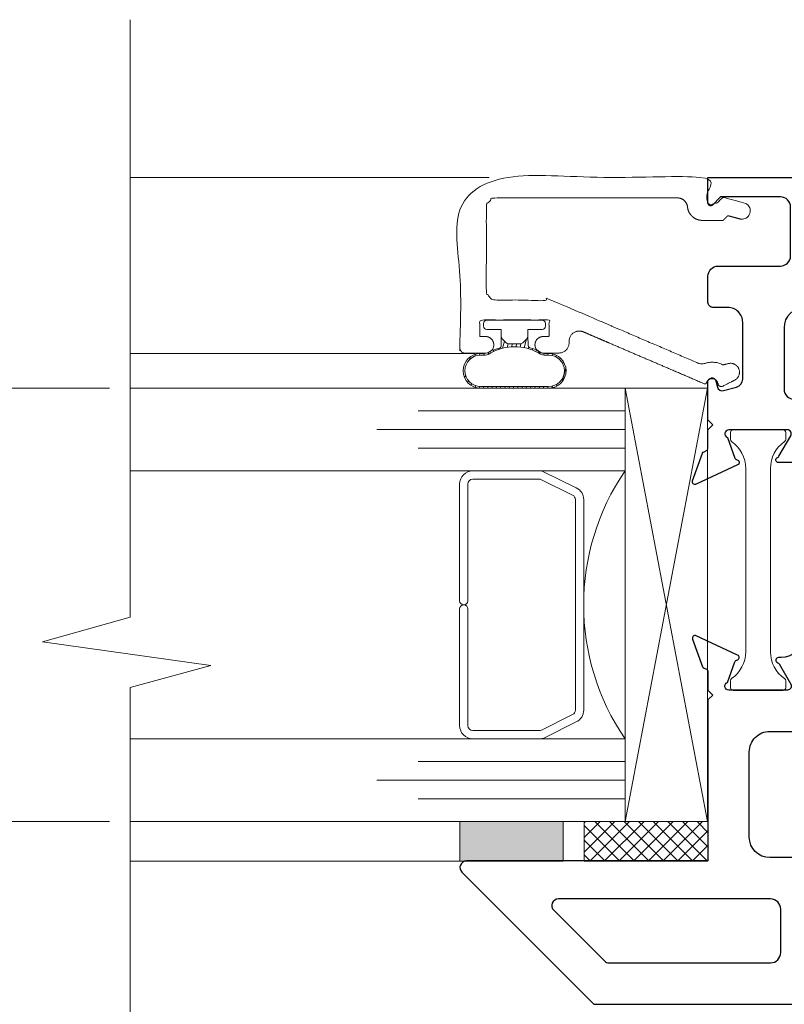
# Model space of a CAD drawing. Extents: x -11.6 to 80.2, y 6 to 53.1.
# Drawn here: x 34.5 to 36.8, y 19.8 to 22.8 of the extents above; entities that cross this region are included whole.
import ezdxf

# ---------------------------------------------------------------- set-up
doc = ezdxf.new("R2010")
doc.units = 0
doc.header["$LTSCALE"] = 0.01
doc.header["$MEASUREMENT"] = 0
doc.layers.get('0').update_dxf_attribs({"linetype": 'CONTINUOUS', "lineweight": 9})
doc.layers.get('DEFPOINTS').update_dxf_attribs({"linetype": 'CONTINUOUS'})
for name, color, linetype, lineweight in [('Brakeline', 124, 'CONTINUOUS', 9), ('Const Lines', 102, 'CONTINUOUS', 5), ('DIM', 4, 'CONTINUOUS', 5), ('Ext', 7, 'CONTINUOUS', 25), ('Ext-1', 7, 'CONTINUOUS', 20), ('Glass', 1, 'CONTINUOUS', 0), ('Sealant', 2, 'CONTINUOUS', 5), ('Setting Blocks', 80, 'CONTINUOUS', 20), ('SPACER', 132, 'CONTINUOUS', 0), ('THERMAL', 5, 'CONTINUOUS', 15), ('VINYL', 52, 'CONTINUOUS', 0), ('WSTP', 1, 'CONTINUOUS', 9)]:
    doc.layers.add(name, color=color, linetype=linetype, lineweight=lineweight)
doc.styles.get("Standard").update_dxf_attribs({"font": 'arial.ttf'})
doc.dimstyles.new('AWMC', dxfattribs={"dimscale": 0, "dimtxt": 0.15, "dimasz": 0.1, "dimexe": 0.1, "dimexo": 0.0625, "dimgap": -0.07, "dimtad": 0, "dimdec": 3, "dimzin": 0, "dimdsep": 46, "dimlunit": 4, "dimtxsty": 'Standard', "dimblk": 'DOT', "dimcen": 0.045, "dimclrd": 256, "dimclre": 256, "dimclrt": 7, "dimadec": 0, "dimazin": 0, "dimtfac": 0.625, "dimtdec": 3, "dimtofl": 0, "dimtmove": 0, "dimatfit": 3, "dimldrblk": 'CLOSEDBLANK', "dimfxl": 1, "dimfrac": 1, "dimtolj": 1, "dimtzin": 0, "dimlwd": 9, "dimlwe": 9, "dimarcsym": 0})

# ---------------------------------------------------------------- blocks, each defined once
blk = doc.blocks.new('H-94955-H-94956-VNT-FRM')
at = {"layer": 'Ext'}
for points in [[(-0.125, 2.602321157911433), (-0.125, 1.681203099491746, -0.4142135623731076), (-0.1869999994917748, 1.6192031), (-0.615000000254156, 1.619203100000007, -0.4142135623730867), (-0.646000000000015, 1.650203099745873), (-0.646000000000015, 1.755000000000003), (-0.6629505999796379, 1.784359300383457, -0.4931454260311229), (-0.6536622068139195, 1.806783465136718), (-0.646000000000015, 1.808836547264747), (-0.646000000000015, 1.840000000254129, 0.4142135623731791), (-0.676999999745874, 1.871000000000002), (-0.7060000000000173, 1.871000000000002), (-0.7210000000000036, 1.856000000000002), (-0.7360000000000184, 1.871000000000002), (-0.7913776069991627, 1.871000000000002, -0.2914734195855173), (-0.7986280692954608, 1.875619053906078), (-0.8020271966307462, 1.882908506000284, 0.1989123673796776), (-0.8065414977804437, 1.887045100872641), (-0.8902638388534001, 1.917517540966287, 0.6681786379192056), (-0.9002504622962988, 1.906619053906077), (-0.8414387289569731, 1.780496884752708, 0.7463473977193845), (-0.8279657766009052, 1.782503567734231, -0.2770562419077718), (-0.8227809067676617, 1.788899828977932), (-0.7593137084990076, 1.812000000000005, -0.8430389971012904), (-0.7360000000000184, 1.808000000000014), (-0.7360000000000184, 1.630999999999993, -0.5773502691893657), (-0.7540000000000191, 1.620607695154575), (-0.8148348486101042, 1.655730711375718, -0.1826758136818455), (-0.8184174243050677, 1.66010851349435, 0.849635366392298), (-0.8340000000000032, 1.657558112382709), (-0.8340000000000032, 1.522916812318222, -0.2526807282795649), (-0.8479906251687339, 1.497, 0.2526807282796911), (-0.8619812503374362, 1.471083187681785), (-0.8619812503374362, 0.2128753624708253, 0.8496353663918432), (-0.8463986746424723, 0.2103249613591842, -0.1826758136818649), (-0.8428160989475373, 0.2147027634778169), (-0.7810000000000059, 0.2503923048454126, -0.5773502691899504), (-0.7630000000000052, 0.240000000000002), (-0.7630000000000052, 0.06300000000000239, -0.8430389971006633), (-0.7863137084989944, 0.0589999999999975), (-0.8485143511190643, 0.08163918246593482, -0.267949192431275), (-0.8536566519965447, 0.08776753801088688, 0.7332303362617616), (-0.8687855763169523, 0.08975929868347521), (-0.927250462296314, -0.03561905390607478, 0.6681786379193679), (-0.9172638388534153, -0.0465175409662848), (-0.8335414977804305, -0.01604510087264543, 0.198912367379026), (-0.8290271966307614, -0.0119085060002817), (-0.825628069295476, -0.004619053906075976, -0.2914734195860968), (-0.8183776069991779, 0), (-0.7630000000000052, 0), (-0.7480000000000189, 0.01500000000000057), (-0.7330000000000041, 0), (-0.6179999999016559, 0, 0.8769764629930724), (-0.6148941713858562, 0.02359110972206935), (-0.6338822857676973, 0.02867895963646561, -0.4142135623721276), (-0.6444888873985519, 0.04705013255669854), (-0.6339262383634434, 0.08647047541870734, -0.3394542588641507), (-0.6097780929041221, 0.1049999991393236), (-0.4379999996311312, 0.1049999991393307, -0.4142135623730836), (-0.3930000000000291, 0.05999999950821433), (-0.3930000000000291, 0.01499999987701273, 0.414213562373095), (-0.3780000001229951, 0), (-0.2989999980325422, 0, 0.4142135623731958), (-0.2679999982866548, 0.03099999974586609), (-0.2679999982866548, 0.2189999982047226, -0.4142135623731957), (-0.2369999985407958, 0.2499999979505958), (-0.0899999997458849, 0.2499999979505887, -0.414213562373095), (-0.05900000000002592, 0.2189999982047226), (-0.05900000000002592, 0.03831370840620707), (-0.08365685426869618, 0.01365685413755813, 0.6681786379198337), (-0.07800000006557184, 0), (0, 0), (0, 2.969203100254127, 0.4142135623732043), (-0.03099999974588741, 3.0002031), (-0.1039999991474758, 3.000203100000036, 0.414213562372793), (-0.1349999988933064, 2.969203100254163), (-0.1349999988933064, 2.914703099856517, 0.9999999999999999), (-0.09999999918025537, 2.914703099856524), (-0.09999999918025537, 2.930203100081982, -0.414213562373043), (-0.08999999926223268, 2.940203099999998), (-0.05999999950813617, 2.940203099999998, -0.4142135623727308), (-0.0499999995901419, 2.930203100081975), (-0.0499999995901419, 2.739203099918022, -0.4142135623731729), (-0.05999999950813617, 2.729203099999999), (-0.08999999926223268, 2.729203099999999, -0.4142135623727569), (-0.09999999918025537, 2.739203099918022), (-0.09999999918025537, 2.754703124876691, 0.9999999999999999), (-0.1349999988933064, 2.754703124876691), (-0.1349999988933348, 2.636085042088631, 0.1449747613578335), (-0.1299999994466532, 2.619203100000043, -0.1449747613581732)], [(-2.170501212324353, 2.327205867248715, -0.4142135623680321), (-2.124001212325084, 2.373705867248773), (-2.063500000001028, 2.373705867248773), (-2.063500000001028, 2.26530586724877), (-2.009499000001028, 2.26530586724877, -0.4142135623729389), (-1.999500000001035, 2.25530686724877), (-1.999500000001035, 2.213304867248773, -0.414213562373095), (-2.009499000001028, 2.203305867248773), (-2.046502212323446, 2.203305867248773, 0.414213562373095), (-2.077501212323455, 2.172306867248771), (-2.077501212323455, 1.871965038104499, 0.4142135623731034), (-2.046502212323446, 1.840966038104497), (-1.422499000000244, 1.840966038104497, 0.414213562373095), (-1.391500000000235, 1.871965038104499), (-1.391500000001031, 2.172306867248771, 0.4142135623730784), (-1.422499000001039, 2.20330586724878), (-1.459501000001069, 2.203305867248773, -0.4142135623726268), (-1.469500000001062, 2.213304867248773), (-1.469500000001062, 2.25530686724877, -0.414213562373043), (-1.459501000001069, 2.26530586724877), (-1.405500000001041, 2.265305867248777), (-1.405500000001041, 2.373705867248773), (-1.373000000000815, 2.373705867248773, -0.4142135623730573), (-1.311000000000831, 2.311705867248776), (-1.311000000000831, 1.855935974408816), (-1.296000000000816, 1.870935974408816), (-1.255622393000863, 1.870935974408809, 0.2914734195862679), (-1.248371930704565, 1.875555028314885), (-1.244972803369279, 1.882844480409091, -0.1989123673800585), (-1.240458502219582, 1.886981075281454), (-1.156736161146625, 1.917453515375094, -0.668178637919281), (-1.146749537703727, 1.906555028314884), (-1.205561271043052, 1.780432859161508, -0.7463473977188206), (-1.219034223399092, 1.782439542143038, 0.2770562419077568), (-1.224219093232364, 1.788835803386739), (-1.287686291501018, 1.811935974408804, 0.8430389971006426), (-1.311000000000007, 1.807935974408807), (-1.311000000000007, 1.630935974408807, 0.5773502691897474), (-1.293000000000006, 1.620543669563396), (-1.232165151389921, 1.655666685784539, 0.182675813681579), (-1.228582575694958, 1.660044487903171, -0.8496353663931939), (-1.213000000000022, 1.65749408679153), (-1.213000000000022, 1.643494086791534, -0.2679491924311212), (-1.291500000000013, 1.507528098397373, 0.2679491924311443), (-1.337733332533645, 1.427449617445887), (-1.337733332533645, 0.3449958450131589, -0.3900444778405523), (-1.394568103726215, 0.2832231070731339, 0.3900444778406012), (-1.451500000000209, 0.2213448055480995), (-1.451500000000209, 0.2134418876172788, -0.8496353663923711), (-1.467082575695144, 0.2108914865056377, 0.1826758136818454), (-1.470665151390108, 0.2152692886242704), (-1.531500000000193, 0.2503923048454126, 0.5773502691896555), (-1.549500000000194, 0.2399999999999949), (-1.549500000000194, 0.06299999999999528, 0.8430389971007246), (-1.526186291501233, 0.0589999999999975), (-1.463985648881163, 0.08163918246592772, 0.2679491924314162), (-1.458843348003654, 0.08776753801087978, -0.7332303362616304), (-1.443714423683275, 0.0897592986834681), (-1.385249537703913, -0.03561905390607478, -0.6681786379193817), (-1.395236161146812, -0.0465175409662919), (-1.478958502219768, -0.01604510087264543, -0.1989123673803831), (-1.483472803369466, -0.0119085060002817), (-1.486871930704751, -0.004619053906075976, 0.2914734195860602), (-1.494122393001049, 0), (-1.549500000000194, 0), (-1.564500000000209, 0.01500000000000057), (-1.579500000000195, 0), (-2.066000000001878, 0), (-2.066000000001878, -0.7297299576827214, -0.668178637919228), (-2.100142135625617, -0.7438720933064573), (-2.499000000001871, -0.3450142289301894), (-2.499000000001047, 1.809967038104496, -0.414213562373095), (-2.468001000001038, 1.840966038104497), (-2.201500212323481, 1.840966038104497, 0.414213562373095), (-2.170501212323472, 1.871965038104499), (-2.170501212323472, 2.245876326520417), (-2.153192042971625, 2.275856687659996, 0.4931454260312585), (-2.162298906931227, 2.297842601795772), (-2.170501212325092, 2.300040402852751)], [(-1.435000000002191, 0.3449679999996107, 0.414213562373095), (-1.425000000001887, 0.3549680000000208), (-1.425000000001688, 0.9699680000000157), (-1.410000000001673, 0.9849680000000163), (-1.42500000000166, 0.9999680000000097), (-1.425000000001489, 1.614967999999813, 0.414213562372991), (-1.435000000001878, 1.624968000000017), (-2.399000000001877, 1.624968000000017, 0.414213562373069), (-2.409000000001868, 1.614968000000019), (-2.409000000001868, 0.3549680000000208, 0.414213562372783), (-2.399000000001877, 0.3449680000000157), (-2.117936957593514, 0.3449680000000086, -0.4142135623731117), (-2.055936957593502, 0.282968000000011), (-2.055936957593502, 0.1869999999999976, 0.4142135623730867), (-1.993936957593519, 0.125), (-1.736500000001882, 0.125, 0.4142135623731244), (-1.674500000001899, 0.1869999999999976), (-1.674500000001899, 0.282968000000011, -0.4142135623731076), (-1.612500000001887, 0.3449680000000157)], [(-0.6399999985407874, 0.2299999991393236, -0.4142135623731958), (-0.6709999982866748, 0.2609999988851968), (-0.6709999982866748, 0.2799679987295036, -0.414213562373095), (-0.6399999985408158, 0.3109679984753768), (-0.6129999980325351, 0.3109679984753768, 0.414213562373179), (-0.5819999982866761, 0.34196799822125), (-0.5819999982866761, 0.3729679979671019, 0.4142135623731706), (-0.6129999980325351, 0.403967997712968), (-0.7279812505915402, 0.403967997712968, -0.414213562373179), (-0.7589812503374276, 0.4349679974588412), (-0.7589812503374276, 0.882085548770398), (-0.7739812503374424, 0.8970855487703986), (-0.7589812503374276, 0.9120855487703992), (-0.7589812503374276, 1.359203100081963, -0.4142135623731468), (-0.7489812504193765, 1.3692031), (-0.0999999999180261, 1.3692031, -0.4142135623731991), (-0.09000000000003183, 1.359203100081984), (-0.09000000000003183, 0.4139999978686149, -0.4142135623728349), (-0.0999999999180261, 0.4039999979505922), (-0.3619999985407958, 0.4039999979505922, 0.4142135623731791), (-0.3929999982866548, 0.372999998204719), (-0.3929999982866548, 0.2919999986310557, -0.414213562373049), (-0.4549999977784012, 0.2299999991393236)], [(-2.180936957593502, -0.4521584404182377, -0.6681786379194716), (-2.215079093217298, -0.466300576042002), (-2.36814213562559, -0.3132375336335542, -0.1989123673797727), (-2.374000000001871, -0.2990953980098254), (-2.374000000001871, 0.1889680000000027, -0.4142135623730279), (-2.343000000001865, 0.2199680000000086), (-2.211936957593508, 0.2199680000000086, -0.4142135623730698), (-2.180936957593502, 0.1889680000000098)]]:
    blk.add_lwpolyline(points, format="xyb", close=True, dxfattribs=at)
at = {"layer": 'THERMAL'}
for points in [[(-0.7360000000000184, 1.795000000000002), (-0.7360000000000184, 1.644000000000005, -0.414213562373063), (-0.7440000000000282, 1.636000000000003), (-0.7650000000000148, 1.636000000000003, -0.2471305666351372), (-0.7715950346490672, 1.639471698113212, 0.2471305666350902), (-0.8523842090998244, 1.682000000000002), (-1.194615790900201, 1.682000000000002, 0.2471305666350892), (-1.275404965350958, 1.639471698113212, -0.2471305666351505), (-1.282000000000011, 1.636000000000003), (-1.302999999999997, 1.636000000000003, -0.41421356237303), (-1.311000000000007, 1.644000000000005), (-1.311000000000007, 1.795000000000002, -0.41421356237303), (-1.302999999999997, 1.803000000000004), (-1.282000000000011, 1.803000000000004, -0.2471305666351498), (-1.275404965350958, 1.799528301886795, 0.247130566635089), (-1.194615790900201, 1.757000000000005), (-0.8523842090998244, 1.757000000000005, 0.247130566635089), (-0.7715950346490672, 1.799528301886795, -0.2471305666351373), (-0.7650000000000148, 1.803000000000004), (-0.7440000000000282, 1.803000000000004, -0.4142135623730622)], [(-0.879384532282586, 0.1890000000000072), (-1.434016114082965, 0.1890000000000072, -0.2471305666350889), (-1.514805288533751, 0.2315283018867973, 0.24713056663515), (-1.521400323182775, 0.2350000000000065), (-1.54240032318279, 0.2350000000000065, 0.41421356237303), (-1.550400323182771, 0.2270000000000039), (-1.550400323182771, 0.07600000000000762, 0.41421356237303), (-1.54240032318279, 0.06800000000000495), (-1.521400323182775, 0.06800000000000495, 0.2471305666351504), (-1.514805288533751, 0.07147169811321419, -0.2471305666350892), (-1.434016114082965, 0.1140000000000043), (-0.879384532282586, 0.1140000000000043, -0.2471305666350897), (-0.7985953578318288, 0.07147169811321419, 0.2471305666351372), (-0.7920003231827764, 0.06800000000000495), (-0.7710003231827898, 0.06800000000000495, 0.4142135623730629), (-0.76300032318278, 0.07600000000000762), (-0.76300032318278, 0.2270000000000039, 0.4142135623730625), (-0.7710003231827898, 0.2350000000000065), (-0.7920003231827764, 0.2350000000000065, 0.2471305666351373), (-0.7985953578318288, 0.2315283018867973, -0.247130566635089)]]:
    blk.add_lwpolyline(points, format="xyb", close=True, dxfattribs=at)
blk = doc.blocks.new('UFR-375T190')
at = {"layer": 'VINYL'}
h = blk.add_hatch(dxfattribs=at)
h.set_pattern_fill('ANSI31', color=256, scale=0.1, angle=150, style=0)
h.set_pattern_definition([(195, (0, 0), (0.003235238063781512, -0.01207407282861336), [])])
edge = h.paths.add_edge_path()
edge.add_arc((-0.1527753851387864, -0.102609345658677), 0.05249999999999996, 180, 360)
edge.add_line((-0.1002753851387864, -0.102609345658677), (-0.1002753851569057, -0.09231507763817559))
edge.add_arc((-0.0702753851569057, -0.09231507762265385), 0.03, 139.4152776163115, 180.0000000296443, ccw=False)
edge.add_arc((-0.1717299292384781, -0.03443338016558209), 0.08752711597575538, 334.0035081743067, 352.481239122404)
edge.add_arc((-0.07584064695021463, -0.04999999999999981), 0.00999999999999977, 90.00000000000517, 155.7095483572373, ccw=False)
edge.add_line((-0.07584064695021553, -0.04000000000000004), (-0.04885786437626949, -0.04000000000000004))
edge.add_arc((-0.04799129189578073, -0.02790790896482245), 0.01212310246871496, 229.0990600970025, 265.900939903009, ccw=False)
edge.add_line((-0.05592893218813477, -0.03707106781186642), (-0.06807106781186556, -0.02492893218813474))
edge.add_arc((-0.06099999999999872, -0.01785786437626874), 0.01000000000000134, 179.9999999999991, 224.9999999999966, ccw=False)
edge.add_line((-0.07100000000000006, -0.01785786437626857), (-0.07100000000000006, 0.01785786437626857))
edge.add_arc((-0.06100000000000017, 0.01785786437626933), 0.009999999999999898, 134.9999999999999, 180.0000000000043, ccw=False)
edge.add_line((-0.06807106781186556, 0.02492893218813474), (-0.05592893218813477, 0.03707106781186642))
edge.add_arc((-0.04694296427757907, 0.025377022211149), 0.01474782430737481, 97.46051350829788, 127.5394864916907, ccw=False)
edge.add_line((-0.04885786437626949, 0.04000000000000004), (-0.07433002413234746, 0.04128106027050671))
edge.add_arc((-0.07433002413234682, 0.05128106027050605), 0.009999999999999343, 203.8879899263405, 269.99999999999636, ccw=False)
edge.add_arc((-0.1651872008685765, 0.03242801645551843), 0.08304389262016997, 10.26852437682363, 29.70845256138059)
edge.add_arc((-0.07027538515690615, 0.09310062627077682), 0.03, 179.9999999703565, 220.5847223836885, ccw=False)
edge.add_line((-0.1002753851569061, 0.09310062628629812), (-0.1002753851387869, 0.1033948943067986))
edge.add_arc((-0.1527753851387871, 0.1033948943067986), 0.05250000000000021, 1.514549848315954e-14, 180)
edge.add_line((-0.2052753851387873, 0.1033948943067986), (-0.2052753851387864, -0.102609345658677))
edge = h.paths.add_edge_path(flags=16)
edge.add_arc((-0.229553244786234, 0.0003927743240671041), 0.149331588884308, -28.892786820932372, 28.89278682092919, ccw=False)
edge.add_arc((-0.08027750512152367, -0.08853982912000127), 0.02500000000000001, 137.8410656042711, 179.9999999999984)
edge.add_line((-0.1052775051215237, -0.08853982912000058), (-0.1052775051215237, -0.102609345658677))
edge.add_arc((-0.1527753851387864, -0.102609345658677), 0.04749788001726274, -180, 0, ccw=False)
edge.add_line((-0.2002732651560491, -0.102609345658677), (-0.2002732651560496, 0.1033948943067986))
edge.add_arc((-0.1527753851387871, 0.1033948943067986), 0.04749788001726249, 0, 180, ccw=False)
edge.add_line((-0.1052775051215246, 0.1033948943067986), (-0.1052775051215241, 0.08932537776812355))
edge.add_arc((-0.08027750512152702, 0.08932537776813201), 0.02499999999999709, 180.0000000000194, 222.1589343957466)
blk.add_lwpolyline([(-0.07100000000000006, 0.01785786437626857), (-0.07100000000000006, -0.01785786437626857, 0.1989123673796501), (-0.06807106781186556, -0.02492893218813474), (-0.05592893218813477, -0.03707106781186642), (-0.04885786437626949, -0.04000000000000004), (-0.02800000000000047, -0.04000000000000004), (-0.02800000000000047, -0.08349999999999991, 0.4142135623731211), (-0.01799999999999979, -0.0934999999999997), (-0.009999999999999787, -0.0934999999999997, 0.4142135623730949), (0, -0.08349999999999991), (0, 0.08349999999999991, 0.414213562373095), (-0.009999999999999731, 0.0934999999999997), (-0.01800000000000063, 0.0934999999999997, 0.4142135623730951), (-0.02800000000000041, 0.08349999999999991), (-0.02800000000000047, 0.04000000000000004), (-0.04885786437626949, 0.04000000000000004), (-0.05592893218813477, 0.03707106781186642), (-0.06807106781186556, 0.02492893218813474, 0.1989123673796774), (-0.07100000000000006, 0.01785786437626857)], format="xyb", close=True)
for points in [[(-0.2052753851387864, -0.102609345658677, 0.9999999999999999), (-0.1002753851387864, -0.102609345658677), (-0.1002753851569057, -0.09231507763817559, -0.1789588272451907), (-0.0930587293321391, -0.07279792546889796, 0.08079945977465873), (-0.08495536537980453, -0.04588637532712436, -0.2948354781597583), (-0.07584064695021553, -0.04000000000000004), (-0.04885786437626949, -0.04000000000000004, -0.1619730754983159), (-0.05592893218813477, -0.03707106781186642), (-0.06807106781186556, -0.02492893218813474, -0.198912367379647), (-0.07100000000000006, -0.01785786437626857), (-0.07100000000000006, 0.01785786437626857, -0.1989123673796781), (-0.06807106781186556, 0.02492893218813474), (-0.05592893218813477, 0.03707106781186642, -0.1320030706223017), (-0.04885786437626949, 0.04000000000000004), (-0.07433002413234746, 0.04128106027050671, -0.2967451910226086), (-0.0834734127226966, 0.04723156090813441, 0.08502670539191547), (-0.09305872933213954, 0.07358347411702093, -0.1789588272451869), (-0.1002753851569061, 0.09310062628629812), (-0.1002753851387869, 0.1033948943067986, 0.9999999999999999), (-0.2052753851387873, 0.1033948943067986)], [(-0.09880965132826336, 0.07254564126924734, -0.2576196374907888), (-0.09880965132826736, -0.07176009262112037, 0.1860564408784116), (-0.1052775051215237, -0.08853982912000058), (-0.1052775051215237, -0.102609345658677, -0.9999999999999999), (-0.2002732651560491, -0.102609345658677), (-0.2002732651560496, 0.1033948943067986, -0.9999999999999999), (-0.1052775051215246, 0.1033948943067986), (-0.1052775051215241, 0.08932537776812355, 0.1860564408784113)]]:
    blk.add_lwpolyline(points, format="xyb", close=True, dxfattribs=at)
blk = doc.blocks.new('S-950511.3125--BEAD')
at = {"layer": 'Ext-1'}
blk.add_rational_spline([(-0.4810000904449652, 0.6900000145696801), (-0.4560000888323117, 0.6900000145696801), (-0.4310000872196582, 0.6900000145696801), (-0.4310000872196582, 0.5850000038682808), (-0.4310000872196582, 0.479999993166885), (-0.4560000888323259, 0.479999993166885), (-0.4810000904449794, 0.479999993166885), (-0.4810000904449794, 0.4889999937474165), (-0.4810000904449794, 0.4979999943279481), (-0.4810000904449794, 0.5229999959405087), (-0.5060000920575476, 0.5229999959405092), (-0.5310000936701016, 0.5229999959405087), (-0.5310000936701016, 0.4979999943279481), (-0.5310000936701016, 0.474499992662281), (-0.5310000936701016, 0.450999990996614), (-0.5310000936701016, 0.4381593697347981), (-0.5219204033012232, 0.4290796793659197), (-0.5128407129323449, 0.4199999889970414), (-0.500000091670529, 0.4199999889970414), (-0.4977340071002629, 0.4199999889970414), (-0.4954679225299827, 0.4199999889970414), (-0.478772371971921, 0.4199999889973007), (-0.4695844206278963, 0.4060600120056748), (-0.4603964692838645, 0.3921200350140488), (-0.4669793314809567, 0.3767770452883958), (-0.5453749252748423, 0.1940567096457464), (-0.6237705190688132, 0.01133637400285537), (-0.6246329199842933, 0.00932633521170434), (-0.6237421750721666, 0.007328695408720165), (-0.6228514301600399, 0.005331055605740431), (-0.6207798355098646, 0.00462928150652786), (-0.6081318120527968, 0.0003446328319429703), (-0.6085645911115591, -0.01300240481395676), (-0.6089973701703286, -0.02634944245986048), (-0.6218963941291946, -0.02980572551295779), (-0.6233557920511288, -0.0301967700075032), (-0.6248151899730487, -0.0305878145020877), (-0.6294189277099065, -0.03182138231083487), (-0.6313600565151631, -0.03617432495344275), (-0.6333011853204198, -0.04052726759605019), (-0.631142408647392, -0.04477647622406877), (-0.6220717564734173, -0.06263061276396087), (-0.6130011042994568, -0.08048474930384941), (-0.6020794841759525, -0.1019822219431497), (-0.579488801454147, -0.09355107906911897), (-0.5568981187323345, -0.08511993619509185), (-0.5627315129113697, -0.06172347004416068), (-0.5648112285079634, -0.05338218638178915), (-0.566890944104955, -0.04504090271952066), (-0.5527382860781103, -0.01915619360895704), (-0.5619712407962254, 0.008862879218966668), (-0.5656431396902519, 0.02000592125375178), (-0.5610171731711517, 0.03078788123517384), (-0.4672643214111929, 0.2493021077615012), (-0.3735114696516746, 0.4678163342880168), (-0.3710000587015827, 0.4736697991275634), (-0.3710000587015685, 0.4800392759968233), (-0.3710000587015685, 0.559519486016903), (-0.3710000587015685, 0.6389996960369828), (-0.3710000587015827, 0.6518403172989906), (-0.361920368332477, 0.6609200076679045), (-0.3528406779633571, 0.6699996980368184), (-0.3400000567013564, 0.6699996980365341), (-0.2165000313504066, 0.6699996980367899), (-0.09300000599947111, 0.6699996980367899), (-0.06200000399996953, 0.669999698036789), (-0.06200000399991268, 0.6389996960372919), (-0.06200000399958583, 0.3657889025732501), (-0.06200000399925898, 0.09257810910920483), (-0.06200000399921635, 0.06468630957408195), (-0.08973684789349079, 0.06175033067563618), (-0.1300000083853874, 0.05748842582308455), (-0.1300000083853945, 0.0170003297235084), (-0.1300000083853945, -0.01435517567178124), (-0.1300000083853945, -0.04571068106707088), (-0.1228838847176519, -0.05282680473479218), (-0.1157677610499093, -0.05994292840251347), (-0.1207484726418926, -0.07853119712167711), (-0.1257291842338759, -0.09711946584084075), (-0.1283021370082054, -0.106721856320199), (-0.1233315739390122, -0.1153311240981374), (-0.1183610108698048, -0.1239403918760793), (-0.1087586203904038, -0.1265133446502986), (-0.1077926945018106, -0.1267721637120829), (-0.1068267686132174, -0.1270309827738672), (-0.08364454728719295, -0.1332426402565829), (-0.07743288980417162, -0.1100604189306544), (-0.06946359311220363, -0.08031859877558034), (-0.06149429642024984, -0.0505767786205098), (-0.0600000038702575, -0.04500000290255812), (-0.06408248703820618, -0.04091751973460234), (-0.07204124609924634, -0.03295876067357639), (-0.08000000516027228, -0.0250000016125469), (-0.08000000516021544, -0.01250000080624147), (-0.0800000051601586, 6.394884621840902e-14), (-0.0400000025800864, 3.552713678800501e-14), (0, 0), (3.268496584496461e-13, 0.3750000201272385), (6.536993168992922e-13, 0.7500000402544771), (-0.2580000463505883, 0.7500000402544771), (-0.5160000927018018, 0.7500000402544771), (-0.5310000936693342, 0.7500000402544771), (-0.5310000936693484, 0.7350000392869518), (-0.5310000936697179, 0.7037500269283115), (-0.5310000936701016, 0.6725000145696782), (-0.5310000936701016, 0.6475000129571167), (-0.5060000920575476, 0.6475000129571171), (-0.4810000904449794, 0.6475000129571167), (-0.4810000904449794, 0.6725000145696782), (-0.4810000904449794, 0.6812500145696774), (-0.4810000904449652, 0.6900000145696765)], [1, 1, 1, 1, 1, 1, 1, 1, 1, 0.7071067811865476, 1, 0.7071067811865476, 1, 1, 1, 0.9238795325112861, 1, 0.9238795325112861, 1, 1, 1, 0.8804326640509943, 1, 0.8804326640509943, 1, 1, 1, 0.916175261477576, 1, 0.916175261477576, 1, 0.8031148375141393, 1, 0.8031148375141393, 1, 1, 1, 0.9027120699243333, 1, 0.9027120699243333, 1, 1, 1, 0.7458611798728582, 1, 0.7458611798728582, 1, 1, 1, 0.9173859919819725, 1, 0.9352591642924339, 1, 1, 1, 0.9795373266898985, 1, 1, 1, 0.9238795325091131, 1, 0.9238795325091131, 1, 1, 1, 0.7071067811870939, 1, 1, 1, 0.7433919416746413, 1, 0.7433919416751056, 1, 1, 1, 1, 1, 1, 1, 0.9238795325100094, 1, 0.9238795325100094, 1, 1, 1, 0.7071067811912732, 1, 1, 1, 0.8660254037846095, 1, 1, 1, 1, 1, 1, 1, 1, 1, 1, 1, 0.707106781186859, 1, 1, 1, 0.7071067811865476, 1, 0.7071067811865476, 1, 1, 1], degree=2, knots=[0, 0, 0, 1, 1, 2, 2, 3, 3, 4, 4, 5.570796326794897, 5.570796326794897, 7.141592653589793, 7.141592653589793, 8.141592653589793, 8.141592653589793, 8.926990816987246, 8.926990816987246, 9.712388980384697, 9.712388980384697, 10.7123889803847, 10.7123889803847, 11.70043384854461, 11.70043384854461, 12.68847871670453, 12.68847871670453, 13.68847871670453, 13.68847871670453, 14.513210145561, 14.513210145561, 15.33794157441747, 15.33794157441747, 16.61452476789064, 16.61452476789064, 17.89110796136381, 17.89110796136381, 18.89110796136381, 18.89110796136381, 19.78063669766382, 19.78063669766382, 20.67016543396382, 20.67016543396382, 21.67016543396382, 21.67016543396382, 23.1281045415981, 23.1281045415981, 24.58604364923238, 24.58604364923238, 25.58604364923238, 25.58604364923238, 26.40471215792885, 26.40471215792885, 27.12832374087535, 27.12832374087535, 28.12832374087535, 28.12832374087535, 28.53361715037538, 28.53361715037538, 29.53361715037538, 29.53361715037538, 30.31901531378419, 30.31901531378419, 31.10441347719299, 31.10441347719299, 32.10441347719299, 32.10441347719299, 33.67520980398634, 33.67520980398634, 34.67520980398634, 34.67520980398634, 36.14054760538308, 36.14054760538308, 37.60588540677843, 37.60588540677843, 38.60588540677843, 38.60588540677843, 39.60588540677843, 39.60588540677843, 40.60588540677843, 40.60588540677843, 41.39128357018255, 41.39128357018255, 42.17668173358668, 42.17668173358668, 43.17668173358668, 43.17668173358668, 44.74747806036821, 44.74747806036821, 45.74747806036821, 45.74747806036821, 46.79467561156412, 46.79467561156412, 47.79467561156412, 47.79467561156412, 48.79467561156412, 48.79467561156412, 49.79467561156412, 49.79467561156412, 50.79467561156412, 50.79467561156412, 51.79467561156412, 51.79467561156412, 53.36547193835814, 53.36547193835814, 54.36547193835814, 54.36547193835814, 55.93626826515303, 55.93626826515303, 57.50706459194794, 57.50706459194794, 58.50706459194794, 58.50706459194794, 58.50706459194794], dxfattribs=at)
blk = doc.blocks.new('_Dot')
at = {"color": 0, "linetype": 'ByBlock', "lineweight": -2}
blk.add_line((-0.5, 0), (-1, 0), dxfattribs=at)
at = {"color": 0, "linetype": 'ByBlock', "const_width": 0.5}
blk.add_lwpolyline([(-0.25, 0, 1), (0.25, 0, 1)], format="xyb", close=True, dxfattribs=at)
blk = doc.blocks.new('*D272')
at = {"layer": 'DEFPOINTS', "color": 0, "transparency": 16777216}
for p in [(34.82470251764835, 21.66307280063309), (34.29161870624183, 20.35317310818206), (34.82470251764835, 20.35317310818206)]:
    blk.add_point(p, dxfattribs=at)
at = {"layer": 'DIM', "lineweight": 9, "transparency": 16777216}
for p, q in [((34.76220251764835, 21.66307280063309), (34.19161870624183, 21.66307280063309)), ((34.29161870624183, 21.56307280063309), (34.29161870624183, 21.26980738483049)), ((34.45651979764702, 21.26980738483049), (34.12671761483665, 21.26980738483049)), ((34.12671761483665, 21.26980738483049), (34.12671761483665, 20.74643852398465)), ((34.45651979764702, 20.74643852398465), (34.45651979764702, 21.26980738483049)), ((34.12671761483665, 20.74643852398465), (34.45651979764702, 20.74643852398465)), ((34.29161870624183, 20.45317310818206), (34.29161870624183, 20.74643852398465)), ((34.76220251764835, 20.35317310818206), (34.19161870624183, 20.35317310818206))]:
    blk.add_line(p, q, dxfattribs=at)
at = {"layer": 'DIM', "lineweight": 9, "transparency": 16777216, "xscale": 0.1, "yscale": 0.1, "zscale": 0.1}
for p, rotation in [((34.29161870624183, 21.66307280063309), 90), ((34.29161870624183, 20.35317310818206), 270)]:
    blk.add_blockref('_Dot', p, dxfattribs=dict(at, rotation=rotation))
at = {"layer": 'DIM', "color": 7, "transparency": 16777216, "insert": (34.29161870624183, 21.00812295440756), "char_height": 0.15, "attachment_point": 5, "rotation": 90}
blk.add_mtext('\\A1;1{\\H0.625x;\\S5#16;}"', dxfattribs=at)
blk = doc.blocks.new('_ClosedBlank')
at = {"layer": 'DIM', "color": 0, "lineweight": -2}
for p, q in [((-1, 0.1666666666666667), (0, 0)), ((-1, 0.1666666666666667), (-1, -0.1666666666666667)), ((0, 0), (-1, -0.1666666666666667))]:
    blk.add_line(p, q, dxfattribs=at)

msp = doc.modelspace()

# ---------------------------------------------------------------- hatches: boundary and pattern name
at = {"layer": 'Sealant'}
h = msp.add_hatch(color=256, dxfattribs=at)
h.dxf.hatch_style = 1
h.paths.add_polyline_path([(35.82128422862682, 20.23317308488841), (36.13328422862678, 20.23317308488841), (36.13328422862678, 20.35317308488839), (35.82128422862682, 20.35317308488839)])
at = {"layer": 'WSTP'}
h = msp.add_hatch(dxfattribs=at)
h.set_pattern_fill('ANSI37', color=256, scale=0.25, angle=-2.544443745170813e-14)
h.set_pattern_definition([(44.99999999999999, (11.84204307978295, 25.1621655482838), (-0.0220970869120796, 0.02209708691207962), []), (135, (11.84204307978295, 25.1621655482838), (-0.02209708691207962, -0.0220970869120796), [])])
h.paths.add_polyline_path([(36.19701418774535, 20.23317311965956), (36.57301418774539, 20.23317311965956), (36.57301418774539, 20.35317311965957), (36.19701418774535, 20.35317311965957)])

# ---------------------------------------------------------------- linework, layer by layer
at = {"layer": 'Brakeline'}
msp.add_lwpolyline([(34.8247025176484, 22.77675245490484), (34.82470251764812, 20.97093229835734), (34.55925178627513, 20.89604061717104), (35.06846562081552, 20.8245314855004), (34.82470251764812, 20.75877417094249), (34.82470251764812, 18.35474827412152)], dxfattribs=at)
at = {"layer": 'Const Lines'}
for p, q in [((35.91002277980674, 22.30017308488843), (34.82470251764833, 22.30017308488843)), ((35.86778696857435, 21.76834818577184), (34.82470251764833, 21.76834818577184)), ((35.89589741492101, 20.23307308488841), (34.82470251764833, 20.23307308488824))]:
    msp.add_line(p, q, dxfattribs=at)
at = {"layer": 'Glass'}
for points in [[(34.82470251764833, 21.41307280063308), (36.32055671601658, 21.41307280063308), (36.32055671601658, 21.4815534484788), (35.69555671601658, 21.4815534484788), (36.32055671601658, 21.4815534484788), (36.32055671601658, 21.53807280063308), (35.57055671601658, 21.53807280063308), (36.32055671601658, 21.53807280063308), (36.32055671601658, 21.59459215278742), (35.69555671601658, 21.59459215278736), (36.32055671601658, 21.59459215278736), (36.32055671601658, 21.66307280063308), (34.82470251764833, 21.66307280063308)], [(34.82470251764833, 20.60317310818205), (36.32055671601658, 20.60317310818205), (36.32055671601658, 20.53469246033633), (35.69555671601658, 20.53469246033633), (36.32055671601658, 20.53469246033633), (36.32055671601658, 20.47817310818205), (35.57055671601658, 20.47817310818205), (36.32055671601658, 20.47817310818205), (36.32055671601658, 20.42165375602777), (35.69555671601658, 20.42165375602777), (36.32055671601658, 20.42165375602777), (36.32055671601658, 20.35317310818205), (34.82470251764833, 20.35317310818205)]]:
    msp.add_lwpolyline(points, dxfattribs=at)
msp.add_lwpolyline([(36.07620868032994, 20.60317310818205), (36.32055671601658, 20.60317310818205, -0.3086763776870052), (36.32055671601658, 21.41307280063308), (36.06383759477085, 21.41307280063308, -0.06067699354170482), (36.07031091185551, 21.41201743791652), (36.17333204671262, 21.36209700457562, -0.289935524134721), (36.19555826433877, 21.32626276591868), (36.19555826433877, 20.6899831428965, -0.2849451844536771), (36.17333204671262, 20.65414890423951), (36.07895697672386, 20.60733886952507, -0.1047399622818854), (36.06266655234639, 20.60317310818205)], format="xyb", close=True, dxfattribs=at)
at = {"layer": 'Sealant'}
msp.add_lwpolyline([(35.82128422862682, 20.23317308488841), (36.13328422862678, 20.23317308488841), (36.13328422862678, 20.35317308488839), (35.82128422862682, 20.35317308488839)], close=True, dxfattribs=at)
at = {"layer": 'Setting Blocks'}
for p, q in [((36.57028667369927, 21.66307280063308), (36.32055670151605, 20.35317305011725)), ((36.57028667369927, 20.35317305011723), (36.32055670151605, 21.66307280063307))]:
    msp.add_line(p, q, dxfattribs=at)
msp.add_lwpolyline([(36.32055671601658, 21.66307280063308), (36.32055670151605, 20.35317305011725), (36.57028665919874, 20.35317305011725), (36.57028667369927, 21.66307280063308)], close=True, dxfattribs=at)
at = {"layer": 'SPACER'}
msp.add_lwpolyline([(35.84555826433881, 20.99562295440757), (35.84555826433881, 20.64317310818207, 0.4142135623730948), (35.86055826433879, 20.62817310818208), (36.06099422599617, 20.62817310818208, 0.1156217549359572), (36.06765939438638, 20.62973526868571), (36.16222343272896, 20.67663903170359, 0.2849451844537474), (36.17055826433874, 20.69007687119996), (36.17055826433874, 21.32616903761517, 0.284945184453747), (36.16222343272896, 21.33960687711153), (36.06765939438638, 21.38651064012948, 0.1156217549359569), (36.06099422599617, 21.3880728006331), (35.86055826433879, 21.3880728006331, 0.4142135623730958), (35.84555826433881, 21.37307280063312), (35.84555826433881, 21.02062295440755, -0.9999999999999999), (35.82055826433877, 21.02062295440755), (35.82055826433877, 21.37307280063312, -0.414213562373095), (35.86055826433879, 21.41307280063308), (36.06118319434999, 21.41307280063308, -0.05758349915021103), (36.07031091185551, 21.41201743791652), (36.17333204671262, 21.36209700457562, -0.2849451844537468), (36.19555826433877, 21.32626276591868), (36.19555826433877, 20.6899831428965, -0.2849451844537467), (36.17333204671262, 20.65414890423951), (36.07895697672386, 20.60733886952507, -0.1156217549359579), (36.06118319434999, 20.60317310818205), (35.86055826433879, 20.60317310818205, -0.4142135623730948), (35.82055826433877, 20.64317310818207), (35.82055826433877, 20.99562295440757, -0.9999999999999999)], format="xyb", close=True, dxfattribs=at)
at = {"layer": 'WSTP'}
msp.add_lwpolyline([(36.19701418774535, 20.23317311965956), (36.57128666063464, 20.23317308488841), (36.57128666063464, 20.35317308488839), (36.19701418774535, 20.35317311965957)], close=True, dxfattribs=at)

# ---------------------------------------------------------------- block references
at = {"layer": 'Const Lines', "rotation": 90.00000000000001}
msp.add_blockref('S-950511.3125--BEAD', (36.57128665919889, 22.30017308488843), dxfattribs=at)
at = {"layer": 'Const Lines', "xscale": -1, "rotation": 270}
msp.add_blockref('H-94955-H-94956-VNT-FRM', (36.57128665919889, 22.30017308488843), dxfattribs=at)
at = {"layer": 'WSTP', "xscale": -1, "rotation": 270}
msp.add_blockref('UFR-375T190', (35.98628700964035, 21.86834818577188), dxfattribs=at)

# ---------------------------------------------------------------- dimensions: what is measured, and where the dimension line sits
at = {"layer": 'DIM'}
dim = msp.add_linear_dim(base=(34.29161870624183, 20.35317310818206), p1=(34.82470251764833, 21.66307280063308), p2=(34.82470251764833, 20.35317310818205), angle=90, dimstyle='AWMC', override={"dimscale": 1, "dimdec": 4}, dxfattribs=at)
dim.commit()
dim.dimension.update_dxf_attribs({"geometry": '*D272', "text_midpoint": (34.29161870624183, 21.00812295440756)})

doc.saveas('drawing.dxf')
